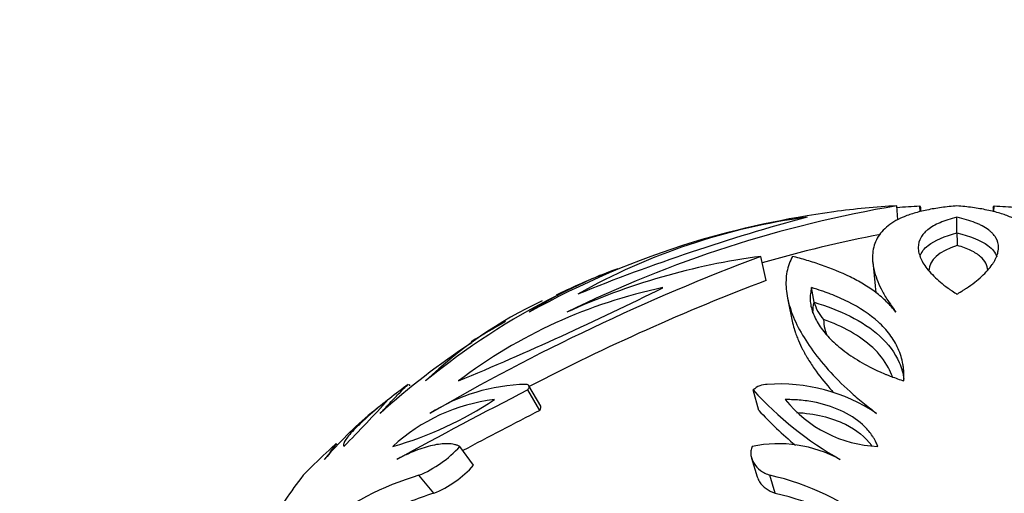
# Model space of a CAD drawing. Units: millimetres. Extents: x 0 to 744, y 0 to 1164.
# Drawn here: x 667 to 698, y 886 to 901 of the extents above; entities that cross this region are included whole.
import ezdxf
from ezdxf import colors
from ezdxf.entities.mleader import LeaderData, LeaderLine
from ezdxf.math import Vec2, Vec3

# ---------------------------------------------------------------- set-up
doc = ezdxf.new("R2010")
doc.units = ezdxf.units.MM
doc.layers.add('DV5_Défaut', color=7, linetype='Continuous')
doc.layers.add('Défaut', color=7, linetype='Continuous')

# ---------------------------------------------------------------- blocks, each defined once
blk = doc.blocks.new('_DOT')
at = {"color": 0}
blk.add_line((0, 0), (-1, 0), dxfattribs=at)
at = {"color": 0, "const_width": 0.333}
blk.add_lwpolyline([(-0.1665, 0, 1), (0.1665, 0, 1)], format="xyb", close=True, dxfattribs=at)
blk = doc.blocks.new('SE4')
at = {"layer": 'DV5_Défaut', "color": 7, "linetype": 'Continuous'}
for p, q in [((694.747, 894.6), (694.719, 895.035)), ((695.443, 894.853), (695.436, 895.035)), ((697.749, 894.849), (697.756, 895.035)), ((696.596, 894.186), (696.596, 894.68)), ((690.639, 892.7), (690.469, 893.454)), ((693.965, 893.28), (694.038, 892.531)), ((692.137, 892.02), (692.058, 892.476)), ((691.317, 892.097), (691.463, 891.381)), ((683.566, 888.639), (683.194, 889.277)), ((683.597, 888.766), (683.226, 889.408)), ((690.409, 888.639), (690.232, 889.277)), ((677.239, 887.561), (677.208, 887.595)), ((681.502, 886.924), (681.071, 887.513)), ((690.182, 887.142), (690.36, 886.563)), ((680.255, 886.045), (679.788, 886.609)), ((690.919, 886.045), (690.757, 886.609))]:
    blk.add_line(p, q, dxfattribs=at)
for centre, radius, start, end in [((700.934, 858.152), 37.402, 99.5651, 116.2201), ((696.596, 866.303), 28.8, 97.6803, 106.6247), ((696.192, 868.464), 26.611, 93.1721, 97.4386), ((704.573, 894.917), 9.113, 179.7653, 180.3373), ((689.352, 894.888), 8.38, 359.8386, 0.4538), ((694.634, 874.736), 20.128, 97.7482, 119.401), ((707.867, 835.358), 61.428, 105.04599, 112.10317), ((702.441, 894.144), 5.845, 179.5965, 183.4351), ((696.192, 868.464), 26.611, 107.1235, 119.1455), ((700.997, 857.811), 36.954, 100.5822, 106.4745), ((714.942, 828.633), 69.288, 110.68389, 120.15714), ((693.262, 872.394), 21.244, 97.5547, 114.6269), ((690.601, 880.175), 13.685, 109.6313, 122.5833), ((714.624, 829.276), 67.807, 110.715, 117.57022), ((696.596, 866.303), 28.8, 112.7545, 115.7594), ((639.52, 988.878), 107.645, 292.68085, 296.41951), ((690.698, 876.838), 15.979, 101.8557, 127.2446), ((694, 872.552), 22.025, 116.7334, 129.4566), ((689.486, 879.68), 13.693, 115.2715, 133.8319), ((693.287, 892.3), 1.184, 193.7194, 223.7116), ((696.596, 866.303), 28.8, 119.3157, 121.7985), ((693.735, 871.85), 22.545, 123.0462, 132.2332), ((696.596, 866.303), 28.8, 126.5236, 129.4), ((761.663, 736.579), 171.68, 117.19768, 118.74492), ((743.963, 936.647), 79.911, 216.19479, 216.23554), ((683.255, 883.643), 5.809, 91.1866, 122.5067), ((690.674, 888.804), 0.647, 90.0651, 133.064), ((698.467, 896.774), 11.137, 222.3143, 240.2786), ((691.06, 884.043), 5.422, 56.0804, 94.0877), ((637.476, 926.758), 56.02, 315.5301, 317.5902), ((682.81, 883.384), 5.631, 96.7259, 132.8277), ((675.929, 898.293), 11.204, 285.8176, 303.736), ((694.285, 891.414), 3.904, 218.6447, 267.6052), ((760.492, 738.982), 168.269, 117.20392, 118.12626), ((698.375, 895.877), 10.763, 222.2605, 230.6427), ((685.96, 879.399), 11.935, 129.8582, 139.8014), ((696.596, 866.303), 28.8, 132.3901, 134.4403), ((678.469, 889.843), 3.493, 292.1962, 318.1622), ((691.018, 883.599), 3.998, 61.1756, 101.8025), ((690.254, 872.936), 19.623, 134.8079, 135.8279), ((678.956, 889.213), 3.424, 292.3053, 318.0531), ((684.818, 879.795), 11.002, 141.7347, 151.7515), ((682.556, 877.441), 9.577, 106.7992, 127.8526), ((688.999, 878.724), 8.078, 51.0039, 77.433), ((683.006, 877.015), 9.44, 106.9444, 116.9021), ((689.175, 878.306), 7.933, 51.1385, 77.2984)]:
    blk.add_arc(centre, radius, start, end, dxfattribs=at)
for points, knots in [([(696.596, 895.035), (696.433, 895.018), (696.106, 894.986), (695.65, 894.907), (695.247, 894.806), (694.788, 894.641), (694.356, 894.378), (694.046, 893.98), (693.929, 893.508), (693.984, 893.057), (694.118, 892.667), (694.259, 892.359), (694.42, 892.093), (694.572, 891.875), (694.651, 891.762), (694.69, 891.706)], [0, 0, 0, 0, 0.062509, 0.125013, 0.187528, 0.250046, 0.374997, 0.499971, 0.624954, 0.749937, 0.812454, 0.87499, 0.937476, 0.968731, 1, 1, 1, 1]), ([(695.436, 895.035), (695.446, 895.018), (695.46, 894.996), (695.461, 894.964), (695.46, 894.955)], [0, 0, 0, 0, 0.725547, 1, 1, 1, 1]), ([(698.502, 891.706), (698.541, 891.762), (698.62, 891.875), (698.772, 892.093), (698.933, 892.359), (699.074, 892.667), (699.208, 893.057), (699.263, 893.508), (699.146, 893.98), (698.837, 894.378), (698.404, 894.641), (697.945, 894.806), (697.542, 894.907), (697.086, 894.986), (696.759, 895.018), (696.596, 895.035)], [0, 0, 0, 0, 0.031269, 0.062524, 0.12501, 0.187546, 0.250063, 0.375046, 0.500029, 0.625003, 0.749954, 0.812472, 0.874987, 0.937491, 1, 1, 1, 1]), ([(697.732, 894.955), (697.731, 894.964), (697.732, 894.996), (697.746, 895.018), (697.756, 895.035)], [0, 0, 0, 0, 0.270456, 1, 1, 1, 1]), ([(696.596, 894.68), (696.393, 894.626), (696.226, 894.575), (695.988, 894.473), (695.923, 894.441), (695.797, 894.369), (695.738, 894.33), (695.657, 894.266), (695.632, 894.244), (695.584, 894.198), (695.569, 894.182), (695.519, 894.124), (695.489, 894.083), (695.415, 893.95), (695.385, 893.85), (695.385, 893.678), (695.392, 893.618), (695.416, 893.521), (695.425, 893.495), (695.444, 893.441), (695.455, 893.413), (695.518, 893.273), (695.593, 893.154), (695.803, 892.9), (695.938, 892.767), (696.152, 892.586), (696.224, 892.53), (696.329, 892.455), (696.341, 892.446), (696.366, 892.429), (696.369, 892.427), (696.395, 892.409), (696.418, 892.393), (696.509, 892.331), (696.564, 892.293), (696.596, 892.271)], [0, 0, 0, 0, 0.125, 0.125, 0.1875, 0.1875, 0.25, 0.25, 0.28125, 0.28125, 0.3125, 0.3125, 0.375, 0.375, 0.5, 0.5, 0.5625, 0.5625, 0.59375, 0.59375, 0.625, 0.625, 0.75, 0.75, 0.875, 0.875, 0.9375, 0.9375, 0.945312, 0.945312, 0.953125, 0.953125, 0.96875, 0.96875, 1, 1, 1, 1]), ([(696.596, 892.271), (696.626, 892.29), (696.681, 892.324), (696.777, 892.385), (696.805, 892.403), (696.841, 892.426), (696.852, 892.434), (696.873, 892.447), (696.878, 892.45), (696.985, 892.521), (697.075, 892.586), (697.225, 892.703), (697.3, 892.767), (697.438, 892.895), (697.495, 892.953), (697.607, 893.078), (697.655, 893.139), (697.717, 893.229), (697.736, 893.258), (697.77, 893.317), (697.785, 893.343), (697.83, 893.435), (697.852, 893.494), (697.875, 893.577), (697.88, 893.605), (697.887, 893.645), (697.888, 893.658), (697.891, 893.684), (697.891, 893.694), (697.897, 893.834), (697.865, 893.943), (697.781, 894.085), (697.747, 894.129), (697.689, 894.191), (697.669, 894.211), (697.636, 894.239), (697.625, 894.248), (697.603, 894.267), (697.594, 894.273), (697.521, 894.329), (697.455, 894.369), (697.351, 894.425), (697.315, 894.443), (697.241, 894.476), (697.207, 894.491), (696.994, 894.576), (696.808, 894.628), (696.596, 894.68)], [0, 0, 0, 0, 0.03125, 0.03125, 0.046875, 0.046875, 0.054688, 0.054688, 0.0625, 0.0625, 0.125, 0.125, 0.1875, 0.1875, 0.25, 0.25, 0.3125, 0.3125, 0.34375, 0.34375, 0.375, 0.375, 0.4375, 0.4375, 0.46875, 0.46875, 0.484375, 0.484375, 0.5, 0.5, 0.625, 0.625, 0.6875, 0.6875, 0.71875, 0.71875, 0.734375, 0.734375, 0.75, 0.75, 0.8125, 0.8125, 0.84375, 0.84375, 0.875, 0.875, 1, 1, 1, 1]), ([(695.439, 893.456), (695.481, 893.579), (695.565, 893.693), (695.898, 893.958), (696.223, 894.087), (696.596, 894.186)], [0, 0, 0, 0, 0.389551, 0.389551, 1, 1, 1, 1]), ([(696.596, 894.186), (696.998, 894.088), (697.346, 893.959), (697.705, 893.69), (697.797, 893.571), (697.84, 893.441)], [0, 0, 0, 0, 0.6027661, 0.6027661, 1, 1, 1, 1]), ([(697.559, 893.016), (697.55, 893.172), (697.478, 893.314), (697.254, 893.513), (697.152, 893.578), (696.91, 893.695), (696.768, 893.748), (696.606, 893.794)], [0, 0, 0, 0, 0.472654, 0.472654, 0.736327, 0.736327, 1, 1, 1, 1]), ([(691.457, 893.454), (691.422, 893.377), (691.351, 893.222), (691.279, 892.97), (691.252, 892.709), (691.261, 892.344), (691.359, 891.86), (691.702, 891.034), (692.33, 890.143), (693.117, 889.338), (693.585, 888.941), (693.869, 888.715), (694.013, 888.6), (694.085, 888.542)], [0, 0, 0, 0, 0.062555, 0.125069, 0.187621, 0.25017, 0.375196, 0.500223, 0.749898, 0.874945, 0.937444, 0.968714, 1, 1, 1, 1]), ([(694.69, 891.706), (694.644, 891.763), (694.553, 891.875), (694.353, 892.089), (694.064, 892.333), (693.679, 892.592), (693.121, 892.895), (692.518, 893.138), (691.984, 893.308), (691.681, 893.396), (691.531, 893.435), (691.457, 893.454)], [0, 0, 0, 0, 0.062511, 0.124996, 0.249999, 0.374831, 0.499994, 0.749969, 0.874982, 0.938022, 1, 1, 1, 1]), ([(692.058, 892.476), (692.044, 892.414), (692.029, 892.347), (692.012, 892.222), (692.009, 892.154), (692.016, 892.029), (692.024, 891.965), (692.051, 891.834), (692.071, 891.763), (692.14, 891.57), (692.207, 891.435), (692.378, 891.172), (692.481, 891.042), (692.728, 890.782), (692.865, 890.659), (693.11, 890.468), (693.195, 890.406), (693.373, 890.285), (693.46, 890.23), (693.76, 890.052), (693.966, 889.945), (694.257, 889.815), (694.316, 889.79), (694.406, 889.753), (694.436, 889.741), (694.496, 889.717), (694.532, 889.703), (694.659, 889.656), (694.823, 889.598), (694.939, 889.558)], [0, 0, 0, 0, 0.0625, 0.0625, 0.125, 0.125, 0.1875, 0.1875, 0.25, 0.25, 0.375, 0.375, 0.5, 0.5, 0.625, 0.625, 0.6875, 0.6875, 0.75, 0.75, 0.875, 0.875, 0.90625, 0.90625, 0.921875, 0.921875, 0.9375, 0.9375, 1, 1, 1, 1]), ([(694.939, 889.558), (694.94, 889.675), (694.94, 889.763), (694.937, 889.831), (694.937, 889.845), (694.935, 889.867), (694.935, 889.878), (694.932, 889.911), (694.93, 889.933), (694.923, 889.997), (694.917, 890.039), (694.879, 890.246), (694.827, 890.413), (694.691, 890.721), (694.601, 890.873), (694.393, 891.15), (694.273, 891.28), (693.875, 891.644), (693.554, 891.854), (693.018, 892.123), (692.835, 892.203), (692.597, 892.295), (692.557, 892.309), (692.464, 892.343), (692.417, 892.359), (692.27, 892.409), (692.166, 892.442), (692.058, 892.476)], [0, 0, 0, 0, 0.0625, 0.0625, 0.070312, 0.070312, 0.078125, 0.078125, 0.09375, 0.09375, 0.125, 0.125, 0.25, 0.25, 0.375, 0.375, 0.5, 0.5, 0.75, 0.75, 0.875, 0.875, 0.90625, 0.90625, 0.9375, 0.9375, 1, 1, 1, 1]), ([(694.038, 892.531), (694.039, 892.518), (694.04, 892.505), (694.049, 892.432), (694.06, 892.369), (694.074, 892.304)], [0, 0, 0, 0, 0.173275, 0.173275, 1, 1, 1, 1]), ([(692.137, 892.02), (692.916, 891.78), (693.66, 891.444), (694.453, 890.717), (694.662, 890.44), (694.868, 889.97), (694.914, 889.794), (694.941, 889.61)], [0, 0, 0, 0, 0.562597, 0.562597, 0.843896, 0.843896, 1, 1, 1, 1]), ([(692.432, 891.483), (692.43, 891.384), (692.444, 891.286), (692.485, 891.121), (692.506, 891.056), (692.533, 890.99)], [0, 0, 0, 0, 0.600977, 0.600977, 1, 1, 1, 1]), ([(694.58, 889.694), (694.546, 889.789), (694.505, 889.882), (694.335, 890.201), (694.167, 890.412), (693.761, 890.789), (693.526, 890.955), (693.008, 891.247), (692.727, 891.374), (692.432, 891.483)], [0, 0, 0, 0, 0.116058, 0.116058, 0.410705, 0.410705, 0.705353, 0.705353, 1, 1, 1, 1]), ([(691.463, 891.381), (691.484, 891.288), (691.506, 891.209), (691.528, 891.14), (691.531, 891.13), (691.536, 891.116), (691.538, 891.109), (691.545, 891.089), (691.549, 891.075), (691.563, 891.035), (691.573, 891.008), (691.602, 890.929), (691.623, 890.877), (691.687, 890.726), (691.732, 890.631), (691.783, 890.531), (691.793, 890.513), (691.808, 890.484), (691.816, 890.47), (691.84, 890.426), (691.856, 890.397), (691.905, 890.311), (691.939, 890.254), (692.044, 890.085), (692.118, 889.975), (692.351, 889.651), (692.518, 889.446), (692.7, 889.244), (692.718, 889.224), (692.736, 889.204), (692.74, 889.199), (692.744, 889.195)], [0, 0, 0, 0, 0.1372311, 0.1372311, 0.1459867, 0.1459867, 0.1547423, 0.1547423, 0.1722534, 0.1722534, 0.2072758, 0.2072758, 0.2773206, 0.2773206, 0.4174101, 0.4174101, 0.4349213, 0.4349213, 0.4524325, 0.4524325, 0.4874549, 0.4874549, 0.5574997, 0.5574997, 0.6975892, 0.6975892, 0.9777683, 0.9777683, 0.9952795, 0.9952795, 1, 1, 1, 1]), ([(678.582, 888.542), (678.618, 888.581), (678.69, 888.659), (678.827, 888.804), (679.036, 889.029), (679.272, 889.275), (679.407, 889.407), (679.451, 889.443), (679.459, 889.449)], [0, 0, 0, 0, 0.074449, 0.148855, 0.29771, 0.595093, 0.892478, 1, 1, 1, 1]), ([(683.194, 889.277), (683.203, 889.291), (683.222, 889.319), (683.24, 889.369), (683.234, 889.413), (683.199, 889.438), (683.166, 889.448), (683.145, 889.45), (683.135, 889.451)], [0, 0, 0, 0, 0.143051, 0.286118, 0.570944, 0.785248, 0.892629, 1, 1, 1, 1]), ([(678.838, 888.976), (678.792, 888.939), (678.755, 888.91), (678.713, 888.877), (678.702, 888.867), (678.688, 888.856), (678.684, 888.853), (678.677, 888.848), (678.68, 888.849), (678.615, 888.797), (678.563, 888.755), (678.414, 888.631), (678.316, 888.547), (678.131, 888.385), (678.046, 888.308), (677.892, 888.162), (677.825, 888.096), (677.697, 887.961), (677.643, 887.9), (677.553, 887.789), (677.519, 887.743), (677.464, 887.652), (677.447, 887.615), (677.439, 887.576), (677.438, 887.569), (677.438, 887.559), (677.438, 887.556), (677.439, 887.55), (677.44, 887.546), (677.441, 887.538), (677.445, 887.528), (677.453, 887.514)], [0, 0, 0, 0, 0.03125, 0.03125, 0.046875, 0.046875, 0.054688, 0.054688, 0.0625, 0.0625, 0.125, 0.125, 0.25, 0.25, 0.375, 0.375, 0.5, 0.5, 0.625, 0.625, 0.75, 0.75, 0.875, 0.875, 0.90625, 0.90625, 0.921875, 0.921875, 0.9375, 0.9375, 1, 1, 1, 1]), ([(694.122, 887.514), (694.092, 887.585), (694.067, 887.64), (694.043, 887.689), (694.034, 887.706), (694.02, 887.733), (694.013, 887.746), (693.99, 887.786), (693.974, 887.812), (693.888, 887.94), (693.808, 888.036), (693.532, 888.31), (693.313, 888.462), (692.793, 888.719), (692.514, 888.814), (692.052, 888.913), (691.894, 888.938), (691.653, 888.962), (691.57, 888.968), (691.446, 888.973), (691.42, 888.973), (691.336, 888.975), (691.289, 888.976), (691.236, 888.976)], [0, 0, 0, 0, 0.0625, 0.0625, 0.078125, 0.078125, 0.09375, 0.09375, 0.125, 0.125, 0.25, 0.25, 0.5, 0.5, 0.75, 0.75, 0.875, 0.875, 0.9375, 0.9375, 0.96875, 0.96875, 1, 1, 1, 1]), ([(691.584, 888.573), (692.148, 888.542), (692.673, 888.42), (693.459, 888.032), (693.737, 887.805), (693.938, 887.537)], [0, 0, 0, 0, 0.559862, 0.559862, 1, 1, 1, 1]), ([(676.844, 887.102), (676.864, 887.128), (676.905, 887.181), (676.98, 887.277), (677.09, 887.42), (677.195, 887.562), (677.219, 887.606), (677.194, 887.586), (677.18, 887.574)], [0, 0, 0, 0, 0.0719813, 0.1439296, 0.2878534, 0.5753288, 0.8627262, 1, 1, 1, 1]), ([(681.071, 887.513), (681.044, 887.525), (680.989, 887.548), (680.868, 887.582), (680.628, 887.607), (680.227, 887.562), (679.775, 887.42), (679.442, 887.277), (679.247, 887.181), (679.149, 887.128), (679.1, 887.102)], [0, 0, 0, 0, 0.062562, 0.125088, 0.250163, 0.499954, 0.749813, 0.874904, 0.937438, 1, 1, 1, 1]), ([(690.2, 887.513), (690.192, 887.49), (690.175, 887.442), (690.157, 887.348), (690.157, 887.185), (690.24, 886.969), (690.413, 886.789), (690.573, 886.689), (690.675, 886.64), (690.729, 886.619), (690.757, 886.609)], [0, 0, 0, 0, 0.062613, 0.125204, 0.250323, 0.499914, 0.749625, 0.87479, 0.93738, 1, 1, 1, 1]), ([(690.36, 886.564), (690.376, 886.508), (690.401, 886.454), (690.537, 886.242), (690.701, 886.128), (690.919, 886.045)], [0, 0, 0, 0, 0.246607, 0.246607, 1, 1, 1, 1])]:
    blk.add_open_spline(points, degree=3, knots=knots, dxfattribs=at)
for points in [[(694.722, 894.985), (694.959, 895.004), (695.197, 895.019), (695.436, 895.035)], [(697.756, 895.035), (697.995, 895.019), (698.234, 895.004), (698.47, 894.985)], [(696.606, 893.794), (696.025, 893.612), (695.728, 893.336), (695.716, 893.004)], [(692.098, 891.69), (692.098, 891.801), (692.112, 891.911), (692.137, 892.02)], [(683.566, 888.639), (683.605, 888.696), (683.614, 888.738), (683.597, 888.766)]]:
    blk.add_open_spline(points, degree=3, dxfattribs=at)

msp = doc.modelspace()

# ---------------------------------------------------------------- block references
at = {"layer": 'Défaut'}
msp.add_blockref('SE4', (0, 0), dxfattribs=at)

# ---------------------------------------------------------------- leaders
at = {"layer": 'Défaut', "color": 7, "linetype": 'Continuous'}
ml = msp.add_multileader_mtext('Standard', dxfattribs=at)
ml.set_content('{\\pxsm0.9;\\fSolid Edge ISO|b1||i0||c0|p34;\\W1.;14/04/2014\\P}', color=256)
ml.set_leader_properties()
ml.set_arrow_properties(name='DOT')
ml.build(insert=Vec2(0, 0))
ml.multileader.update_dxf_attribs({"leader_type": 0, "dogleg_length": 0, "arrow_head_size": 12})
ctx = ml.context
ctx.base_point, ctx.char_height, ctx.arrow_head_size, ctx.landing_gap_size = Vec3(656.602, 1156.973), 12, 12, 4.2
notes = []
notes.append((ctx, [(0, (0, 0, 0), (0, 0), (1, 0), 1, [])]))
ctx.mtext.insert = Vec3(658.602, 1163.093)
for ctx, leaders in notes:
    for number, flags, end, landing, length, lines in leaders:
        leader = LeaderData()
        leader.index, (leader.has_last_leader_line, leader.has_dogleg_vector, leader.attachment_direction) = number, flags
        leader.last_leader_point, leader.dogleg_vector, leader.dogleg_length = Vec3(end), Vec3(landing), length
        for number, points, colour, breaks in lines:
            line = LeaderLine()
            line.index, line.vertices, line.color, line.breaks = number, Vec3.list(points), colors.encode_raw_color(colour), breaks
            leader.lines.append(line)
        ctx.leaders.append(leader)

doc.saveas('drawing.dxf')
